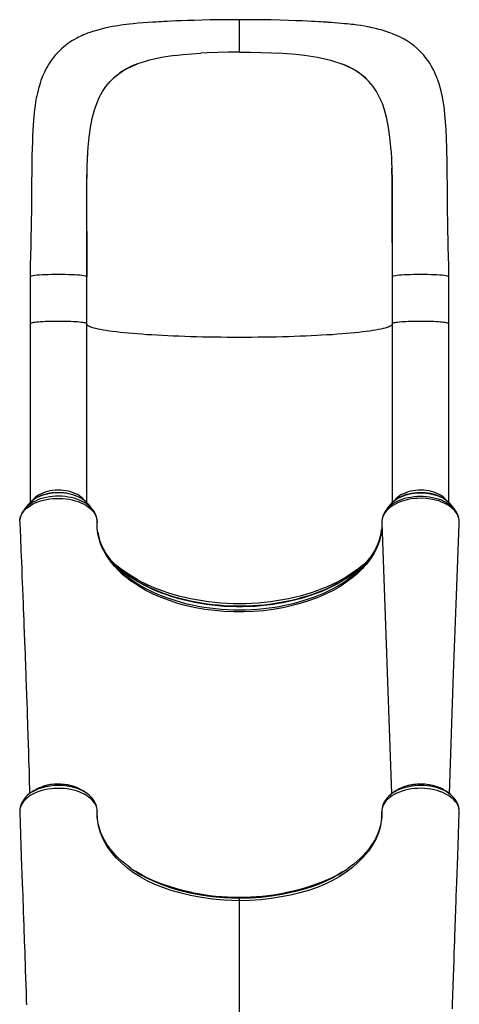
# Model space of a CAD drawing. Units: millimetres. Extents: x 11536 to 26285, y 8492 to 16377.
# Drawn here: x 17656 to 18275, y 10645 to 12032 of the extents above; entities that cross this region are included whole.
import ezdxf

# ---------------------------------------------------------------- set-up
doc = ezdxf.new("R2010")
doc.units = ezdxf.units.MM
doc.header["$LTSCALE"] = 100

msp = doc.modelspace()

# ---------------------------------------------------------------- linework, layer by layer
at = {"color": 7, "linetype": 'Continuous', "ltscale": 100}
for p, q in [((17965.6, 11986.8), (17965.6, 12032.4)), ((17920.7, 11985.8), (17911.2, 11985.3)), ((18010.6, 11985.8), (18020.1, 11985.3)), ((17825.2, 11971.2), (17822.1, 11970.1)), ((17822.1, 11970.1), (17822.1, 11970.1)), ((18106.1, 11971.2), (18109.2, 11970.1)), ((18109.2, 11970.1), (18109.2, 11970.1)), ((17784.4, 11946.4), (17783.3, 11945.3)), ((18146.9, 11946.4), (18148, 11945.3)), ((17751.1, 11822.6), (17751.2, 11823.1)), ((18180.1, 11822.6), (18180.1, 11823.1)), ((17670.6, 11670.4), (17670.6, 11603.9)), ((17750.6, 11603.9), (17750.6, 11670.4)), ((18180.6, 11670.4), (18180.6, 11603.9)), ((18260.6, 11603.9), (18260.6, 11670.4)), ((17670.6, 11603.9), (17670.6, 11351.9)), ((17750.6, 11351.9), (17750.6, 11603.9)), ((18180.6, 11603.9), (18180.6, 11351.9)), ((18260.6, 11351.9), (18260.6, 11603.9)), ((17668.4, 11349.6), (17662.9, 11342.8)), ((17669.2, 11350.5), (17668.4, 11349.6)), ((17752.9, 11349.6), (17752.5, 11350)), ((17758.3, 11342.8), (17752.9, 11349.6)), ((18178.4, 11349.6), (18172.9, 11342.8)), ((18262.5, 11350), (18262.9, 11349.6)), ((18268.3, 11342.8), (18262.9, 11349.6)), ((17663.2, 11343), (17662.9, 11342.8)), ((18268.1, 11343.1), (18268.3, 11342.8)), ((17656.2, 11325.2), (17656.3, 11322.4)), ((17656.3, 11322.4), (17656.4, 11321.5)), ((18166.1, 11320.3), (18166.1, 11318.9)), ((18166.2, 11325.9), (18166.2, 11324.8)), ((18275, 11322.4), (18275.1, 11324.8)), ((17808.7, 11244.4), (17813.8, 11240.7)), ((18122.6, 11244.4), (18117.5, 11240.7)), ((17730.7, 10952.6), (17729, 10953.1)), ((17656.2, 10918.8), (17656.2, 10918.4)), ((17656.2, 10917.8), (17656.2, 10917.3)), ((18275, 10919.3), (18275, 10920)), ((18275.1, 10919), (18275, 10920)), ((18275, 10918.4), (18275.1, 10918.8)), ((18275.1, 10917.3), (18275, 10918)), ((17765.3, 10916.5), (17765.3, 10916)), ((18275.1, 10914.8), (18275.1, 10915.1)), ((17965.6, 10796), (17965.6, 10794.9))]:
    msp.add_line(p, q, dxfattribs=at)
at = {"color": 8, "linetype": 'Continuous', "ltscale": 100}
for p, q in [((18166.1, 11323.8), (18179.9, 10941.8)), ((17965.6, 10796), (17965.6, 10796)), ((17965.6, 10500.6), (17965.6, 10791.1))]:
    msp.add_line(p, q, dxfattribs=at)
at = {"color": 7, "linetype": 'Continuous', "ltscale": 100, "flags": 128}
for points in [[(17965.6, 12032.4), (17950.9, 12032.4), (17937.1, 12032.3), (17924.3, 12032.1), (17912.6, 12031.8), (17901.9, 12031.5), (17892.3, 12031.2), (17883.7, 12030.9), (17876.2, 12030.6), (17869.7, 12030.3), (17864.2, 12030), (17859.7, 12029.8), (17855.8, 12029.6), (17852.1, 12029.3), (17848.5, 12029.1), (17843.1, 12028.8), (17836.9, 12028.4), (17829.9, 12027.9), (17822.7, 12027.3), (17815.7, 12026.6), (17810.8, 12026.1), (17806.4, 12025.6), (17802.3, 12025.1), (17798.3, 12024.5), (17794.2, 12023.9), (17790.9, 12023.4), (17786.9, 12022.7), (17782.3, 12021.8), (17777.2, 12020.7), (17772, 12019.5), (17767.6, 12018.3), (17764.1, 12017.3), (17761, 12016.4), (17758.4, 12015.6), (17755.1, 12014.5), (17751.7, 12013.2), (17748.6, 12012), (17746, 12010.9), (17743.6, 12009.8), (17741.4, 12008.8), (17739.1, 12007.7), (17736.4, 12006.3), (17733.2, 12004.5), (17729.6, 12002.4), (17726.2, 12000.2), (17723.4, 11998.2), (17720.5, 11996), (17717.6, 11993.7), (17714.8, 11991.2), (17712, 11988.6), (17709.2, 11985.8), (17706.1, 11982.3), (17703.1, 11978.6), (17700.5, 11975.1), (17698.5, 11972.2), (17696.7, 11969.4), (17695.6, 11967.5), (17694.1, 11964.9), (17692.4, 11961.6), (17690.9, 11958.7), (17690, 11956.6), (17689.2, 11954.8), (17688.4, 11952.9), (17687.2, 11950), (17686, 11946.6), (17684.8, 11943), (17683.8, 11939.8), (17682.9, 11936.8), (17682, 11933.2), (17681, 11929), (17680.2, 11925.2), (17679.5, 11922.1), (17679, 11919.4), (17678.5, 11916.5), (17677.7, 11910.9), (17677, 11905.8), (17676.5, 11901.2), (17676, 11896.2), (17675.5, 11890.4), (17675.1, 11884), (17674.7, 11876.9), (17674.3, 11869), (17673.9, 11860.4), (17673.6, 11850.4), (17673.4, 11840.9), (17673.2, 11831.7), (17673.1, 11823), (17673, 11814.7), (17672.9, 11806.9), (17672.9, 11799.6), (17672.8, 11792.5), (17672.8, 11786.2), (17672.7, 11778.9), (17672.6, 11770.5), (17672.5, 11761.1), (17672.4, 11750.7), (17672.2, 11739.1), (17672, 11727.3), (17671.7, 11714.4), (17671.4, 11700.6), (17671, 11685.9), (17670.6, 11670.4)], [(18260.6, 11670.4), (18260.3, 11685.3), (18259.9, 11699), (18259.6, 11711.8), (18259.3, 11723.4), (18259.1, 11733.9), (18259, 11743.2), (18258.9, 11751.4), (18258.8, 11759.1), (18258.7, 11765.5), (18258.7, 11770.5), (18258.6, 11774.2), (18258.6, 11777.3), (18258.6, 11780.8), (18258.5, 11787.1), (18258.5, 11794.3), (18258.4, 11802.3), (18258.3, 11810.3), (18258.2, 11819), (18258.1, 11827.8), (18258, 11836.2), (18257.8, 11844.2), (18257.6, 11851.9), (18257.2, 11865.1), (18256.6, 11877.1), (18255.9, 11888.3), (18255, 11899.3), (18253.7, 11910.1), (18252.6, 11917.5), (18251.1, 11925.5), (18249.2, 11933.7), (18246.8, 11942), (18245.8, 11944.9), (18245, 11947.3), (18244.3, 11949.3), (18243.3, 11951.9), (18241.9, 11955.1), (18240.3, 11958.8), (18238.9, 11961.6), (18237.5, 11964.3), (18235.8, 11967.4), (18233.5, 11971), (18231.3, 11974.4), (18229.2, 11977.2), (18227.2, 11979.8), (18225.2, 11982.3), (18223.1, 11984.7), (18220.7, 11987.2), (18216.4, 11991.3), (18211.5, 11995.5), (18206.6, 11999.1), (18202.2, 12002), (18197.6, 12004.8), (18194.8, 12006.3), (18191.4, 12008.1), (18187.9, 12009.7), (18184.4, 12011.3), (18181.2, 12012.6), (18178.6, 12013.6), (18175.9, 12014.5), (18173.1, 12015.5), (18169.5, 12016.7), (18165.2, 12017.9), (18161.8, 12018.8), (18158.9, 12019.6), (18155.5, 12020.4), (18152.1, 12021.1), (18149, 12021.8), (18146, 12022.4), (18141.7, 12023.1), (18136.7, 12024), (18131.4, 12024.7), (18126.6, 12025.4), (18123.3, 12025.8), (18120.4, 12026.1), (18117.2, 12026.4), (18113.4, 12026.8), (18109.1, 12027.2), (18104.1, 12027.7), (18099.1, 12028.1), (18095.1, 12028.3), (18092.7, 12028.5), (18091, 12028.6), (18089.5, 12028.7), (18088, 12028.8), (18085.7, 12029), (18083.3, 12029.1), (18080.4, 12029.3), (18076.7, 12029.5), (18072.3, 12029.7), (18067, 12030), (18060.9, 12030.3), (18053.9, 12030.6), (18044.9, 12031), (18034.6, 12031.3), (18023.1, 12031.7), (18010.4, 12032), (17996.6, 12032.2), (17981.7, 12032.4), (17965.6, 12032.4)], [(17965.6, 11986.8), (17950.3, 11986.6), (17935.3, 11986.3), (17920.7, 11985.8)], [(17965.6, 11986.8), (17980.9, 11986.6), (17995.9, 11986.3), (18010.6, 11985.8)], [(17874.4, 11981.9), (17886, 11983.3), (17898.3, 11984.4), (17911.2, 11985.3)], [(18056.9, 11981.9), (18045.3, 11983.3), (18033, 11984.4), (18020.1, 11985.3)], [(17784.4, 11946.4), (17792.1, 11953.5), (17800.9, 11959.8), (17807.5, 11963.6), (17814.6, 11967), (17822.1, 11970.1)], [(18146.9, 11946.4), (18139.2, 11953.5), (18130.4, 11959.8), (18123.8, 11963.6), (18116.7, 11967), (18109.2, 11970.1)], [(17761.4, 11905.2), (17764.5, 11914.4), (17768.2, 11923), (17772.6, 11931), (17777.6, 11938.5), (17783.3, 11945.3)], [(18169.9, 11905.2), (18166.8, 11914.4), (18163, 11923), (18158.7, 11931), (18153.7, 11938.5), (18148, 11945.3)], [(17751.2, 11823.1), (17751.7, 11838.3), (17752.6, 11852.9), (17754, 11866.8), (17755.8, 11880.3), (17758.2, 11893.1), (17761.4, 11905.2)], [(18178.8, 11850.1), (18178.6, 11852.9), (18177.3, 11866.8), (18175.5, 11880.3), (18173.1, 11893.1), (18169.9, 11905.2)], [(18178.8, 11850.1), (18179, 11848.6), (18179.1, 11846.6), (18179.2, 11844.9), (18179.3, 11842.8), (18179.5, 11840), (18179.7, 11835.9), (18179.9, 11830.9), (18180.1, 11824.8), (18180.3, 11817.8), (18180.5, 11809.8), (18180.6, 11801.4), (18180.7, 11792.2), (18180.7, 11782), (18180.7, 11770.9), (18180.7, 11758.8), (18180.7, 11745.7), (18180.7, 11732.4), (18180.7, 11718.2), (18180.7, 11703.1), (18180.7, 11687.2), (18180.7, 11670.5)], [(17750.6, 11670.5), (17750.6, 11687.7), (17750.6, 11703.9), (17750.6, 11719.3), (17750.6, 11733.8), (17750.6, 11747.1), (17750.5, 11759.5), (17750.5, 11770.2), (17750.6, 11780.1), (17750.6, 11789.2), (17750.7, 11797.5), (17750.7, 11805), (17750.9, 11812.6), (17751, 11819.2), (17751.2, 11824.8), (17751.3, 11829.5), (17751.5, 11833.3), (17751.6, 11835.7), (17751.7, 11838.3), (17751.9, 11841.5), (17752.1, 11845.2), (17752.2, 11845.9)], [(17750.6, 11717.9), (17750.6, 11736), (17750.6, 11753.9), (17750.6, 11771.6), (17750.6, 11788.9), (17750.8, 11805.9), (17751.1, 11822.6)], [(18180.6, 11717.9), (18180.7, 11736), (18180.7, 11753.9), (18180.7, 11771.6), (18180.6, 11788.9), (18180.5, 11805.9), (18180.1, 11822.6)], [(17670.7, 11670.4), (17670.8, 11670.7), (17671.6, 11671.2), (17673, 11671.6), (17675, 11672), (17677.4, 11672.3), (17680.4, 11672.7), (17683.8, 11673), (17687.7, 11673.2), (17691.8, 11673.5), (17696.3, 11673.6), (17700.9, 11673.8), (17705.8, 11673.8), (17710.6, 11673.9), (17715.5, 11673.8), (17720.3, 11673.8), (17725, 11673.6), (17729.4, 11673.5), (17733.6, 11673.2), (17737.4, 11673), (17740.9, 11672.7), (17743.8, 11672.3), (17746.3, 11672), (17748.2, 11671.6), (17749.6, 11671.2), (17750.4, 11670.7), (17750.5, 11670.5)], [(18180.7, 11670.5), (18180.8, 11670.7), (18181.6, 11671.2), (18183, 11671.6), (18185, 11672), (18187.5, 11672.3), (18190.4, 11672.7), (18193.8, 11673), (18197.7, 11673.2), (18201.8, 11673.5), (18206.3, 11673.6), (18211, 11673.8), (18215.8, 11673.8), (18220.6, 11673.9), (18225.5, 11673.8), (18230.3, 11673.8), (18235, 11673.6), (18239.4, 11673.5), (18243.6, 11673.2), (18247.4, 11673), (18250.9, 11672.7), (18253.8, 11672.3), (18256.3, 11672), (18258.2, 11671.6), (18259.6, 11671.2), (18260.4, 11670.7), (18260.6, 11670.4)], [(17752.5, 11350), (17752.1, 11350.5), (17750, 11352.7), (17747.7, 11354.7), (17745.1, 11356.6), (17742.3, 11358.3), (17739.3, 11359.9), (17736.1, 11361.3), (17732.7, 11362.6), (17729.2, 11363.6), (17725.5, 11364.5), (17721.8, 11365.2), (17718, 11365.7), (17714.1, 11365.9), (17710.2, 11366), (17706.4, 11365.9), (17702.5, 11365.6), (17698.7, 11365.1), (17695, 11364.3), (17691.4, 11363.4), (17687.9, 11362.3), (17684.5, 11361.1), (17681.4, 11359.6), (17678.4, 11358), (17675.6, 11356.2), (17673, 11354.2), (17670.7, 11352.2), (17669.3, 11350.5)], [(18262.5, 11350), (18261.6, 11351.1), (18259.4, 11353.2), (18257, 11355.2), (18254.4, 11357), (18251.5, 11358.8), (18248.5, 11360.3), (18245.2, 11361.7), (18241.8, 11362.9), (18238.2, 11363.9), (18234.6, 11364.7), (18230.8, 11365.3), (18227, 11365.7), (18223.1, 11366), (18219.3, 11366), (18215.4, 11365.8), (18211.6, 11365.5), (18207.8, 11364.9), (18204.1, 11364.1), (18200.5, 11363.2), (18197, 11362), (18193.7, 11360.7), (18190.6, 11359.2), (18187.6, 11357.5), (18184.9, 11355.7), (18182.4, 11353.7), (18180.2, 11351.6), (18179.4, 11350.6)], [(17656.2, 11325.2), (17656.4, 11327.9), (17656.9, 11330.7), (17657.9, 11333.4), (17659.2, 11336.2), (17660.9, 11338.7), (17662.9, 11341.2), (17665.4, 11343.6), (17668.1, 11345.8), (17671.1, 11347.9), (17674.3, 11349.8), (17677.9, 11351.6), (17681.8, 11353.1), (17687.7, 11355.1), (17694, 11356.5), (17698.3, 11357.2), (17702.8, 11357.7), (17707.4, 11358), (17712, 11358), (17716.8, 11357.8), (17721.3, 11357.4), (17725.7, 11356.7), (17730.1, 11355.8), (17734.4, 11354.7), (17738.4, 11353.4), (17742.2, 11351.8), (17745.9, 11350.1), (17749.3, 11348.2), (17752.3, 11346.1), (17755.1, 11343.9), (17757.6, 11341.5), (17759.8, 11339), (17760.6, 11337.9), (17761.7, 11336.2), (17763.5, 11332.7), (17764.6, 11329), (17765.1, 11323.8)], [(18275.1, 11324.8), (18275, 11326.7), (18274.6, 11329.5), (18273.8, 11332.3), (18272.5, 11335.2), (18270.7, 11338), (18268.8, 11340.5), (18266.5, 11342.9), (18263.8, 11345.2), (18260.8, 11347.4), (18257.6, 11349.4), (18254.1, 11351.2), (18250.2, 11352.8), (18246.2, 11354.3), (18243.5, 11355.1), (18238, 11356.4), (18232.3, 11357.4), (18229.1, 11357.8), (18222.8, 11358.1), (18216.4, 11358), (18211.9, 11357.7), (18207.5, 11357.1), (18203, 11356.3), (18198.7, 11355.2), (18194.6, 11354), (18190.7, 11352.6), (18186.9, 11350.9), (18183.4, 11349), (18180.2, 11347), (18177.3, 11344.9), (18174.7, 11342.5), (18172.3, 11340), (18170.4, 11337.5), (18168.8, 11334.9), (18167.6, 11332.1), (18166.7, 11329.3), (18166.2, 11326.6), (18166.1, 11323.8), (18166.1, 11323.8)], [(17656.3, 11321.5), (17656.4, 11320.3), (17656.6, 11314.7), (17656.8, 11310), (17657, 11306), (17657.1, 11302.9), (17657.2, 11300.7), (17657.4, 11296), (17657.6, 11290.9), (17657.9, 11284.1), (17658.2, 11276.5), (17658.5, 11268.2), (17658.9, 11259), (17659.3, 11248.7), (17659.8, 11237.4), (17660, 11232.7), (17660.2, 11227.9), (17660.4, 11222.8), (17660.6, 11217.7), (17660.8, 11212.3), (17661, 11207.3), (17661.1, 11203.5), (17661.2, 11200.2), (17661.4, 11197.5), (17661.4, 11195.3), (17661.5, 11193.5), (17661.6, 11191.7), (17661.7, 11189.4), (17661.8, 11186.5), (17661.9, 11183.1), (17662.1, 11179.1), (17662.5, 11167.4), (17662.9, 11156.6), (17663.3, 11146.8), (17663.6, 11138.8), (17663.9, 11131.6), (17664.1, 11124.8), (17664.4, 11118.2), (17664.6, 11111.9), (17664.8, 11105.7), (17665.3, 11093.1), (17665.7, 11081.4), (17666.1, 11070.6), (17666.4, 11060.2), (17666.5, 11056.3), (17666.7, 11052.4), (17666.8, 11048.5), (17666.9, 11044.8), (17667, 11041.4), (17667.1, 11038.5), (17667.2, 11036), (17667.3, 11033), (17667.4, 11029.6), (17667.6, 11025.5), (17667.7, 11020.7), (17667.9, 11015.4), (17668.1, 11009.4), (17668.3, 11003), (17668.7, 10988.2), (17669.2, 10974), (17669.4, 10965.8), (17669.6, 10957.8), (17669.8, 10949.9), (17670.1, 10942)], [(17808.7, 11244.4), (17802, 11250), (17795.7, 11255.7), (17790, 11261.8), (17784.8, 11268), (17778.2, 11277.4), (17772.9, 11287.2), (17770.1, 11294), (17767.9, 11300.9), (17766.3, 11307.9), (17765.3, 11315.8), (17765.1, 11323.8)], [(17765.3, 11316.7), (17765.2, 11318.3), (17765.1, 11320.4)], [(18166.1, 11323.8), (18166.1, 11317.6), (18165.5, 11311.5), (18165.2, 11309.4), (18165.1, 11308.8), (18164.8, 11306.7), (18162.6, 11298.1), (18159.4, 11289.5), (18155.2, 11281), (18150, 11272.8), (18143.9, 11264.8), (18141.4, 11261.8), (18140.9, 11261.3), (18139, 11259.3), (18130.8, 11251.2), (18122.6, 11244.4)], [(18261.3, 10941.8), (18263.7, 11012.8), (18267.1, 11111), (18269.4, 11172.1), (18271.2, 11221), (18275, 11321.6)], [(18275, 11321.6), (18275, 11322.4), (18275, 11322.4)], [(18143, 11266.8), (18142.9, 11266.8), (18138.6, 11262.6), (18134, 11258.6), (18129.2, 11254.7), (18124.1, 11250.8), (18118.8, 11247.1), (18113.2, 11243.6), (18107.4, 11240.1), (18101.4, 11236.9), (18095.2, 11233.7), (18088.8, 11230.7), (18082.2, 11227.8), (18075.4, 11225.2), (18068.5, 11222.6), (18061.4, 11220.3), (18054.1, 11218.1), (18046.8, 11216), (18039.3, 11214.2), (18031.6, 11212.5), (18023.9, 11211.1), (18016.1, 11209.8), (18008.2, 11208.6), (18000.3, 11207.7), (17992.3, 11207), (17984.2, 11206.5), (17976.1, 11206.1), (17968, 11206), (17960, 11206), (17951.9, 11206.2), (17943.8, 11206.7), (17935.8, 11207.3), (17927.8, 11208.1), (17919.9, 11209.1), (17912, 11210.3), (17904.2, 11211.6), (17896.5, 11213.2), (17889, 11214.9), (17881.5, 11216.8), (17874.2, 11218.9), (17867, 11221.2), (17860, 11223.6), (17853.1, 11226.2), (17846.4, 11229), (17839.9, 11231.9), (17833.5, 11235), (17827.4, 11238.2), (17821.5, 11241.5), (17815.8, 11245), (17810.3, 11248.6), (17805.1, 11252.4), (17800.1, 11256.2), (17795.4, 11260.2), (17790.9, 11264.3), (17789.9, 11265.3)], [(18142.8, 11266.7), (18146.4, 11270.4), (18149.2, 11273.6)], [(18117.5, 11240.7), (18108.3, 11234.5), (18098.3, 11228.7), (18087.8, 11223.4), (18075, 11217.9), (18061.6, 11213), (18047.5, 11208.7), (18033, 11205.1), (18026.5, 11203.7), (18013.1, 11201.4), (17999.5, 11199.7), (17985.6, 11198.5), (17971.6, 11198), (17957.6, 11198), (17943.6, 11198.7), (17930.3, 11199.9), (17917, 11201.6), (17904, 11203.9), (17891.2, 11206.7), (17878.9, 11210), (17866.9, 11213.9), (17855.3, 11218.2), (17844.2, 11223.1), (17833.6, 11228.4), (17823.7, 11234.1), (17813.8, 11240.7)], [(17765.3, 10916.5), (17765.1, 10919.2), (17764.5, 10921.9), (17763.6, 10924.7), (17762.3, 10927.4), (17760.6, 10929.9), (17758.6, 10932.3), (17756.2, 10934.7), (17753.5, 10937), (17750.5, 10939.1), (17747.3, 10941), (17743.7, 10942.8), (17739.9, 10944.4), (17736, 10945.7), (17731.9, 10946.9), (17727.5, 10947.9), (17723.1, 10948.6), (17718.6, 10949.1), (17714.1, 10949.4), (17709.4, 10949.4), (17704.7, 10949.3), (17700.2, 10948.9), (17695.8, 10948.2), (17691.4, 10947.3), (17687.1, 10946.2), (17683, 10944.9), (17679.2, 10943.5), (17675.5, 10941.7), (17672, 10939.8), (17669, 10937.8), (17666.2, 10935.6), (17663.6, 10933.3), (17661.4, 10930.8), (17659.6, 10928.3), (17658.2, 10925.7), (17657.1, 10923), (17656.4, 10920.2), (17656.2, 10919)], [(17677.7, 10947), (17675.7, 10945.7), (17673.6, 10944.5)], [(17747.7, 10944.5), (17745.6, 10945.7), (17743.6, 10947)], [(18275.1, 10919), (18273.9, 10923.8), (18271.5, 10928.6), (18269.6, 10931.1), (18267.5, 10933.5), (18264.9, 10935.8), (18262, 10938), (18258.9, 10940), (18255.5, 10941.9), (18251.8, 10943.6), (18247.8, 10945.1), (18243.8, 10946.4), (18239.6, 10947.4), (18235.1, 10948.3), (18230.6, 10948.9), (18226.1, 10949.3), (18221.5, 10949.5), (18216.8, 10949.4), (18212.2, 10949.1), (18207.7, 10948.5), (18203.4, 10947.8), (18199, 10946.8), (18194.8, 10945.6), (18190.9, 10944.2), (18187.2, 10942.6), (18183.6, 10940.8), (18180.3, 10938.8), (18177.4, 10936.7), (18174.8, 10934.5), (18172.4, 10932.1), (18170.4, 10929.5), (18168.8, 10927), (18167.5, 10924.3), (18166.6, 10921.6), (18166.1, 10918.8), (18166, 10916), (18166, 10916)], [(18187.7, 10947), (18185.7, 10945.7), (18183.6, 10944.5)], [(18257.7, 10944.4), (18255.6, 10945.7), (18253.6, 10947)], [(17673.5, 10944.4), (17672.4, 10943.7), (17669.5, 10941.6), (17666.7, 10939.2), (17664.3, 10936.8), (17662.2, 10934.2), (17660.3, 10931.5), (17658.8, 10928.7), (17657.6, 10925.8), (17656.8, 10922.9), (17656.3, 10920)], [(17765.3, 10916.8), (17765.3, 10916.9), (17765.2, 10919.2), (17764.8, 10921.8), (17764.2, 10924.4), (17763.2, 10927.1), (17762, 10929.8), (17760.4, 10932.5), (17758.6, 10935), (17756.5, 10937.3), (17754.1, 10939.6), (17751.4, 10941.8), (17748.5, 10943.8), (17748.3, 10944)], [(18183.6, 10944.4), (18180.9, 10942.7), (18178.1, 10940.4), (18175.4, 10938), (18173.1, 10935.5), (18171.1, 10932.8), (18169.5, 10930.2), (18168.1, 10927.3), (18167.1, 10924.5), (18166.4, 10921.6), (18166.1, 10918.7), (18166, 10917.5), (18166, 10916.8), (18166, 10916.2), (18166, 10916.1)], [(18275, 10920), (18275, 10920), (18274.5, 10922.9), (18273.7, 10925.8), (18272.6, 10928.5), (18271.2, 10931.1), (18269.5, 10933.6), (18267.6, 10936.1), (18265.3, 10938.5), (18262.7, 10940.8), (18259.9, 10942.9), (18257.7, 10944.4)], [(17656.3, 10920), (17656.2, 10919.7), (17656.2, 10919.5)], [(17656.3, 10920), (17656.2, 10919.5), (17656.2, 10919)], [(17656.2, 10919), (17656.2, 10918.5), (17656.3, 10918)], [(17656.2, 10918.4), (17656.3, 10918), (17656.3, 10918)], [(17656.3, 10918), (17656.3, 10918), (17656.2, 10918)], [(18275, 10918), (18275, 10918.5), (18275.1, 10919)], [(18275, 10918), (18275, 10918), (18275, 10918.4)], [(18275, 10918), (18275, 10918), (18275, 10918)], [(17656.1, 10914.8), (17656.6, 10900.6), (17657.2, 10883.8), (17657.8, 10868.1), (17658.3, 10853.4), (17658.8, 10839.9), (17659.3, 10827.4), (17659.7, 10815.9), (17660, 10806.8), (17660.3, 10798.5), (17660.6, 10790.9), (17660.8, 10784.2), (17661, 10778.1), (17661.2, 10772.9), (17661.4, 10768.5), (17661.5, 10765), (17661.6, 10762), (17661.7, 10759.4), (17661.7, 10757.4), (17661.8, 10755.6), (17661.9, 10753.4), (17662, 10750.4), (17662.1, 10746.7), (17662.3, 10741.1), (17662.5, 10734.3), (17662.8, 10726.5), (17663.1, 10718.4), (17663.9, 10693.3), (17665, 10661.8), (17665.2, 10655.7), (17665.4, 10649.9), (17665.5, 10644.6)], [(17812.6, 10836.8), (17808.7, 10839.6), (17804, 10843.4), (17799.5, 10847.2), (17795.2, 10851.2), (17791.2, 10855.2), (17787.5, 10859.3), (17784, 10863.6), (17780.8, 10867.8), (17777.9, 10872.2), (17775.3, 10876.6), (17773, 10881), (17771, 10885.5), (17769.3, 10890), (17767.9, 10894.5), (17766.7, 10899.2), (17765.9, 10903.8), (17765.4, 10908.5), (17765.2, 10913.2), (17765.2, 10914.5), (17765.2, 10914.9)], [(17965.6, 10791.1), (17954.7, 10791.3), (17943.8, 10791.9), (17927.8, 10793.3), (17911.9, 10795.5), (17896.4, 10798.4), (17881.4, 10802), (17869.3, 10805.5), (17857.6, 10809.5), (17846.4, 10814), (17835.8, 10819.1), (17825.8, 10824.6), (17816.5, 10830.6), (17807.8, 10837), (17799.8, 10843.8), (17792.6, 10850.9), (17786.2, 10858.3), (17779.5, 10867.5), (17774.1, 10877), (17770, 10886.7), (17767.1, 10896.6), (17765.6, 10906.3), (17765.3, 10916), (17765.3, 10916)], [(18166, 10916), (18166, 10916), (18165.9, 10909.3), (18165.3, 10902.7), (18163.7, 10894.6), (18161.3, 10886.6), (18158, 10878.8), (18153.1, 10869.7), (18147.1, 10860.9), (18140.3, 10852.7), (18132.5, 10844.8), (18124.6, 10838), (18116, 10831.5), (18106.8, 10825.4), (18096.8, 10819.8), (18086.3, 10814.6), (18074.9, 10809.9), (18062.9, 10805.7), (18050.4, 10802.1), (18037.6, 10799), (18024.5, 10796.4), (18010.1, 10794.1), (17995.4, 10792.5), (17980.5, 10791.5), (17965.6, 10791.1)], [(18165.6, 10906), (18165.3, 10903.5), (18164.5, 10898.9), (18163.3, 10894.2), (18161.9, 10889.6), (18160.1, 10885), (18158, 10880.5), (18155.7, 10876), (18153, 10871.6), (18150.1, 10867.3), (18146.8, 10863), (18143.4, 10858.8), (18139.6, 10854.7), (18135.5, 10850.7), (18131.2, 10846.7), (18126.6, 10842.8), (18121.8, 10839.1), (18118.3, 10836.6)], [(18265.6, 10638.9), (18265.8, 10645.6), (18266.2, 10658.1), (18266.6, 10671.2), (18267.1, 10684.9), (18267.4, 10695.7), (18267.8, 10706.3), (18268.1, 10716.4), (18268.5, 10726.1), (18268.8, 10735.2), (18268.9, 10740.2), (18269.1, 10744.9), (18269.2, 10749), (18269.4, 10752.4), (18269.5, 10755.2), (18269.5, 10757.3), (18269.6, 10759), (18269.7, 10761.5), (18269.8, 10765), (18270, 10769.6), (18270.1, 10775), (18270.4, 10781.5), (18270.6, 10789), (18270.9, 10797.5), (18271.3, 10806.9), (18271.6, 10817.3), (18272, 10828.8), (18272.5, 10841.2), (18273, 10854.7), (18273.5, 10869.1), (18274.1, 10884.6), (18274.7, 10901), (18275.2, 10914.8)], [(17898.8, 10802.7), (17898.4, 10802.7), (17887.7, 10805.1), (17877.2, 10807.9), (17866.9, 10810.9), (17856.8, 10814.4), (17847.1, 10818.3), (17837.7, 10822.4), (17828.4, 10827.1), (17819.6, 10832.1), (17817.8, 10833.2)], [(18110.9, 10831.6), (18103.2, 10827.2), (18094, 10822.6), (18084.1, 10818.2), (18073.8, 10814.2), (18063.1, 10810.5), (18052.3, 10807.4), (18041.4, 10804.6), (18030.1, 10802.2), (18029.5, 10802.1)], [(17965.6, 10791.1), (17965.6, 10792.5), (17965.6, 10793.7), (17965.6, 10794.4), (17965.6, 10794.9)]]:
    msp.add_lwpolyline(points, dxfattribs=at)
at = {"color": 8, "linetype": 'Continuous', "ltscale": 100, "flags": 128}
for points in [[(17750.6, 11718.6), (17750.6, 11725), (17750.6, 11732.1), (17750.6, 11734.5), (17750.6, 11734.5), (17750.6, 11734.6), (17750.6, 11734.6), (17750.6, 11734.6), (17750.6, 11734.6), (17750.6, 11734.6), (17750.6, 11734.6), (17750.6, 11734.5), (17750.6, 11734.5), (17750.6, 11734.3), (17750.6, 11733.6), (17750.6, 11730.8), (17750.6, 11719.7), (17750.6, 11674.6), (17750.6, 11670.3)], [(18180.7, 11718.6), (18180.6, 11725), (18180.7, 11732.1), (18180.7, 11734.5), (18180.7, 11734.5), (18180.7, 11734.6), (18180.7, 11734.6), (18180.7, 11734.6), (18180.7, 11734.6), (18180.7, 11734.6), (18180.7, 11734.6), (18180.7, 11734.5), (18180.7, 11734.5), (18180.7, 11734.3), (18180.7, 11733.6), (18180.7, 11730.8), (18180.7, 11719.7), (18180.6, 11674.6), (18180.6, 11670.3)], [(17750.6, 11603.9), (17750.5, 11604.2), (17750.1, 11604.5), (17749.3, 11604.8), (17748.1, 11605.2), (17746.6, 11605.5), (17744.8, 11605.7), (17742.7, 11606), (17740.3, 11606.3), (17737.6, 11606.5), (17734.7, 11606.7), (17731.6, 11606.9), (17728.3, 11607.1), (17724.8, 11607.2), (17721.2, 11607.3), (17717.5, 11607.4), (17713.8, 11607.4), (17710, 11607.4), (17706.2, 11607.4), (17702.5, 11607.3), (17698.8, 11607.3), (17695.3, 11607.2), (17691.8, 11607), (17688.6, 11606.8), (17685.5, 11606.6), (17682.7, 11606.4), (17680.1, 11606.2), (17677.8, 11605.9), (17675.8, 11605.7), (17674.1, 11605.4), (17672.7, 11605), (17671.7, 11604.7), (17671, 11604.4), (17670.7, 11604.1), (17670.6, 11603.9)], [(18180.6, 11603.1), (18180.6, 11603.1), (18180.3, 11602.3), (18179.5, 11601.6), (18178.5, 11600.8), (18177, 11600.1), (18175.3, 11599.3), (18173.1, 11598.6), (18170.6, 11597.8), (18167.8, 11597.1), (18164.7, 11596.4), (18161.2, 11595.7), (18157.4, 11595), (18153.3, 11594.3), (18148.8, 11593.7), (18144.1, 11593), (18139, 11592.4), (18133.7, 11591.8), (18128.1, 11591.2), (18122.2, 11590.7), (18116.1, 11590.1), (18109.7, 11589.6), (18103, 11589.1), (18096.2, 11588.6), (18089.1, 11588.2), (18081.8, 11587.7), (18074.4, 11587.3), (18066.7, 11587), (18058.9, 11586.6), (18050.9, 11586.3), (18042.8, 11586), (18034.5, 11585.7), (18026.2, 11585.5), (18017.7, 11585.3), (18009.2, 11585.1), (18000.6, 11585), (17991.9, 11584.9), (17983.2, 11584.8), (17974.4, 11584.8), (17965.6, 11584.8), (17956.9, 11584.8), (17948.1, 11584.8), (17939.4, 11584.9), (17930.7, 11585), (17922.1, 11585.1), (17913.5, 11585.3), (17905.1, 11585.5), (17896.7, 11585.7), (17888.5, 11586), (17880.4, 11586.3), (17872.4, 11586.6), (17864.6, 11587), (17856.9, 11587.3), (17849.4, 11587.7), (17842.2, 11588.2), (17835.1, 11588.6), (17828.2, 11589.1), (17821.6, 11589.6), (17815.2, 11590.1), (17809.1, 11590.7), (17803.2, 11591.2), (17797.6, 11591.8), (17792.3, 11592.4), (17787.2, 11593), (17782.5, 11593.7), (17778, 11594.3), (17773.9, 11595), (17770.1, 11595.7), (17766.6, 11596.4), (17763.4, 11597.1), (17760.6, 11597.8), (17758.2, 11598.6), (17756, 11599.3), (17754.2, 11600.1), (17752.8, 11600.8), (17751.7, 11601.6), (17751, 11602.3), (17750.6, 11603.1), (17750.6, 11603.1)], [(18260.6, 11603.9), (18260.6, 11604.1), (18260.3, 11604.4), (18259.6, 11604.7), (18258.5, 11605), (18257.2, 11605.4), (18255.5, 11605.7), (18253.4, 11605.9), (18251.1, 11606.2), (18248.6, 11606.4), (18245.7, 11606.6), (18242.7, 11606.8), (18239.4, 11607), (18236, 11607.2), (18232.5, 11607.3), (18228.8, 11607.3), (18225.1, 11607.4), (18221.3, 11607.4), (18217.5, 11607.4), (18213.8, 11607.4), (18210.1, 11607.3), (18206.5, 11607.2), (18203, 11607.1), (18199.7, 11606.9), (18196.6, 11606.7), (18193.7, 11606.5), (18191, 11606.3), (18188.6, 11606), (18186.5, 11605.7), (18184.7, 11605.5), (18183.2, 11605.2), (18182, 11604.8), (18181.2, 11604.5), (18180.8, 11604.2), (18180.6, 11603.9)], [(17752.5, 11350), (17751.8, 11350.8), (17749.6, 11353), (17747.2, 11355), (17744.4, 11356.9), (17741.4, 11358.7), (17738.2, 11360.3), (17734.7, 11361.7), (17731.1, 11362.9), (17727.3, 11363.9), (17723.3, 11364.7), (17719.3, 11365.2), (17715.2, 11365.6), (17711.1, 11365.7), (17707, 11365.6), (17702.9, 11365.3), (17698.8, 11364.8), (17694.9, 11364.1), (17691, 11363.1), (17687.4, 11361.9), (17683.9, 11360.6), (17680.6, 11359.1), (17677.5, 11357.3), (17674.7, 11355.5), (17672.2, 11353.5), (17669.9, 11351.3), (17669.2, 11350.5)], [(17746.8, 11355.5), (17746.6, 11355.7), (17744.8, 11357.8), (17742.7, 11359.7), (17740.3, 11361.5), (17737.6, 11363.2), (17734.7, 11364.6), (17731.6, 11366), (17728.3, 11367.1), (17724.8, 11368), (17721.2, 11368.7), (17717.5, 11369.2), (17713.8, 11369.5), (17710, 11369.6), (17706.2, 11369.4), (17702.5, 11369.1), (17698.8, 11368.5), (17695.3, 11367.7), (17691.8, 11366.7), (17688.6, 11365.5), (17685.5, 11364.1), (17682.7, 11362.6), (17680.1, 11360.9), (17677.8, 11359.1), (17675.8, 11357.1), (17674.5, 11355.5)], [(18178.4, 11349.6), (18179.5, 11350.8), (18181.6, 11353), (18184.1, 11355), (18186.9, 11356.9), (18189.9, 11358.7), (18193.1, 11360.3), (18196.6, 11361.7), (18200.2, 11362.9), (18204, 11363.9), (18207.9, 11364.7), (18212, 11365.2), (18216.1, 11365.6), (18220.2, 11365.7), (18224.3, 11365.6), (18228.4, 11365.3), (18232.5, 11364.8), (18236.4, 11364.1), (18240.2, 11363.1), (18243.9, 11361.9), (18247.4, 11360.6), (18250.7, 11359.1), (18253.8, 11357.3), (18256.6, 11355.5), (18259.1, 11353.5), (18261.3, 11351.3), (18262.5, 11350)], [(18256.9, 11355.4), (18255.5, 11357.1), (18253.4, 11359.1), (18251.1, 11360.9), (18248.6, 11362.6), (18245.7, 11364.1), (18242.7, 11365.5), (18239.4, 11366.7), (18236, 11367.7), (18232.5, 11368.5), (18228.8, 11369.1), (18225.1, 11369.4), (18221.3, 11369.6), (18217.5, 11369.5), (18213.8, 11369.2), (18210.1, 11368.7), (18206.5, 11368), (18203, 11367.1), (18199.7, 11366), (18196.6, 11364.6), (18193.7, 11363.2), (18191, 11361.5), (18188.6, 11359.7), (18186.5, 11357.8), (18184.7, 11355.7), (18184.5, 11355.5)], [(17758.3, 11342.8), (17757.8, 11343.4), (17755.6, 11345.7), (17753.1, 11348), (17750.3, 11350.1), (17747.2, 11352), (17743.9, 11353.8), (17740.3, 11355.4), (17736.6, 11356.8), (17732.6, 11358.1), (17728.5, 11359.1), (17724.3, 11359.9), (17720, 11360.5), (17715.6, 11360.9), (17711.2, 11361), (17706.7, 11360.9), (17702.3, 11360.6), (17698, 11360.1), (17693.7, 11359.3), (17689.6, 11358.3), (17685.6, 11357.2), (17681.8, 11355.8), (17678.2, 11354.2), (17674.8, 11352.5), (17671.7, 11350.5), (17668.8, 11348.5), (17666.2, 11346.3), (17663.9, 11343.9), (17663.2, 11343)], [(18172.9, 11342.8), (18173.4, 11343.4), (18175.6, 11345.7), (18178.2, 11348), (18181, 11350.1), (18184, 11352), (18187.4, 11353.8), (18190.9, 11355.4), (18194.7, 11356.8), (18198.7, 11358.1), (18202.8, 11359.1), (18207, 11359.9), (18211.3, 11360.5), (18215.7, 11360.9), (18220.1, 11361), (18224.5, 11360.9), (18228.9, 11360.6), (18233.3, 11360.1), (18237.5, 11359.3), (18241.7, 11358.3), (18245.6, 11357.2), (18249.5, 11355.8), (18253.1, 11354.2), (18256.5, 11352.5), (18259.6, 11350.5), (18262.5, 11348.5), (18265.1, 11346.3), (18267.4, 11343.9), (18268.1, 11343.1)], [(18144.8, 11268.7), (18144.1, 11268), (18139, 11263.6), (18133.7, 11259.3), (18128.1, 11255.2), (18122.2, 11251.2), (18116.1, 11247.3), (18109.7, 11243.6), (18103, 11240.1), (18096.2, 11236.7), (18089.1, 11233.5), (18081.8, 11230.5), (18074.4, 11227.7), (18066.7, 11225.1), (18058.9, 11222.6), (18050.9, 11220.4), (18042.8, 11218.3), (18034.5, 11216.5), (18026.2, 11214.9), (18017.7, 11213.5), (18009.2, 11212.3), (18000.6, 11211.3), (17991.9, 11210.5), (17983.2, 11210), (17974.4, 11209.6), (17965.6, 11209.5), (17956.9, 11209.6), (17948.1, 11210), (17939.4, 11210.5), (17930.7, 11211.3), (17922.1, 11212.3), (17913.5, 11213.5), (17905.1, 11214.9), (17896.7, 11216.5), (17888.5, 11218.3), (17880.4, 11220.4), (17872.4, 11222.6), (17864.6, 11225.1), (17856.9, 11227.7), (17849.4, 11230.5), (17842.2, 11233.5), (17835.1, 11236.7), (17828.2, 11240.1), (17821.6, 11243.6), (17815.2, 11247.3), (17809.1, 11251.2), (17803.2, 11255.2), (17797.6, 11259.3), (17792.3, 11263.6), (17787.2, 11268), (17786.5, 11268.7)], [(17788.1, 11266.1), (17790.9, 11263), (17795.3, 11258.5), (17800, 11254.2), (17805, 11250), (17810.2, 11245.9), (17815.7, 11242), (17821.5, 11238.2), (17827.6, 11234.5), (17833.9, 11231.1), (17840.4, 11227.8), (17847.1, 11224.6), (17854, 11221.7), (17861.2, 11218.9), (17868.5, 11216.3), (17876, 11213.9), (17883.6, 11211.7), (17891.4, 11209.6), (17899.3, 11207.8), (17907.4, 11206.2), (17915.5, 11204.8), (17923.7, 11203.6), (17932, 11202.7), (17940.4, 11201.9), (17948.8, 11201.4), (17957.2, 11201), (17965.6, 11200.9), (17974.1, 11201), (17982.5, 11201.4), (17990.9, 11201.9), (17999.3, 11202.7), (18007.6, 11203.6), (18015.8, 11204.8), (18023.9, 11206.2), (18032, 11207.8), (18039.9, 11209.6), (18047.7, 11211.7), (18055.3, 11213.9), (18062.8, 11216.3), (18070.1, 11218.9), (18077.2, 11221.7), (18084.2, 11224.6), (18090.9, 11227.8), (18097.4, 11231.1), (18103.7, 11234.5), (18109.7, 11238.2), (18115.5, 11242), (18121.1, 11245.9), (18126.3, 11250), (18131.3, 11254.2), (18136, 11258.5), (18140.3, 11263), (18142.7, 11265.6)], [(17790, 11265.1), (17794, 11261.4), (17799, 11257.1), (17804.3, 11252.9), (17809.9, 11248.9), (17815.7, 11245), (17821.7, 11241.3), (17828.1, 11237.7), (17834.6, 11234.3), (17841.4, 11231), (17848.4, 11227.9), (17855.6, 11225.1), (17863, 11222.3), (17870.5, 11219.8), (17878.2, 11217.5), (17886.1, 11215.4), (17894.1, 11213.5), (17902.2, 11211.8), (17910.5, 11210.2), (17918.8, 11209), (17927.2, 11207.9), (17935.7, 11207), (17944.2, 11206.3), (17952.8, 11205.9), (17961.3, 11205.7), (17969.9, 11205.7), (17978.5, 11205.9), (17987.1, 11206.3), (17995.6, 11207), (18004.1, 11207.9), (18012.5, 11209), (18020.8, 11210.2), (18029, 11211.8), (18037.2, 11213.5), (18045.2, 11215.4), (18053, 11217.5), (18060.7, 11219.8), (18068.3, 11222.3), (18075.7, 11225.1), (18082.9, 11227.9), (18089.9, 11231), (18096.6, 11234.3), (18103.2, 11237.7), (18109.5, 11241.3), (18115.6, 11245), (18121.4, 11248.9), (18127, 11252.9), (18132.3, 11257.1), (18137.3, 11261.4), (18142, 11265.8), (18142.8, 11266.7)], [(17673.5, 10944.4), (17673.8, 10944.6), (17678.2, 10947), (17683, 10949.1), (17688.1, 10950.8), (17693.6, 10952.1), (17699.2, 10953.1), (17705, 10953.7), (17710.9, 10953.9), (17716.7, 10953.7), (17722.5, 10953.1), (17728.1, 10952.1), (17733.5, 10950.7), (17738.6, 10949), (17743.3, 10946.9), (17747.6, 10944.5), (17748.3, 10944)], [(17730.8, 10952.5), (17728.9, 10953.1), (17721.4, 10954.6), (17713.7, 10955.3), (17705.8, 10955.2), (17698.2, 10954.3), (17690.7, 10952.6), (17689.7, 10952.3)], [(18183.7, 10944.5), (18185.3, 10945.5), (18188.6, 10947.2), (18192.2, 10948.8), (18196, 10950.1), (18199.9, 10951.3), (18203.9, 10952.2), (18208.2, 10953), (18212.6, 10953.5), (18216.9, 10953.8), (18221.2, 10953.9), (18225.7, 10953.8), (18230.1, 10953.4), (18234.3, 10952.8), (18238.5, 10952), (18242.6, 10950.9), (18246.6, 10949.7), (18250.2, 10948.3), (18253.7, 10946.7), (18257, 10944.9), (18260, 10942.9), (18262.7, 10940.8), (18262.7, 10940.8)], [(18242.6, 10951.9), (18240.7, 10952.6), (18233.4, 10954.3), (18225.6, 10955.2), (18217.9, 10955.3), (18210, 10954.6), (18202.7, 10953.2), (18200.2, 10952.4)], [(17831.8, 10825), (17834.2, 10823.7), (17844.9, 10818.6), (17856.2, 10813.9), (17868.1, 10809.7), (17880.3, 10806.1), (17895.5, 10802.4), (17911.2, 10799.4), (17927.3, 10797.1), (17943.5, 10795.6), (17954.6, 10795.1), (17965.6, 10794.9), (17965.6, 10794.9), (17965.6, 10794.9)], [(17965.6, 10794.9), (17980.6, 10795.2), (17995.5, 10796.2), (18010.5, 10797.9), (18025.3, 10800.3), (18036.2, 10802.5), (18047, 10805), (18057.4, 10807.9), (18067.9, 10811.3), (18078.1, 10815.1), (18087.8, 10819.2), (18096.6, 10823.5), (18099.6, 10825.1)]]:
    msp.add_lwpolyline(points, dxfattribs=at)
at = {"color": 7, "linetype": 'Continuous', "ltscale": 10000}
for centre, radius, start, end in [((17901.7, 11738), 245.5, 96.3962, 108.1639), ((18029.6, 11738), 245.5, 71.8362, 83.6036), ((17855.2, 11875.5), 100.3, 109.2912, 134.9448), ((18076.1, 11875.5), 100.3, 45.0552, 70.7088), ((17684.2, 11324.5), 28, 138.4812, 173.2526), ((17736.3, 11324.1), 28.9, 1.1478, 40.2814), ((18194, 11324.5), 27.8, 139.0265, 175.5702), ((18246.4, 11324.2), 28.7, 6.0624, 41.1196), ((17846.4, 11323.7), 81.5, 189.2806, 216.9188), ((18085.2, 11323.4), 81.1, 322.8451, 353.4987), ((17875.2, 11342.8), 116.1, 215.7535, 221.3361), ((17883, 11361), 133.5, 220.8943, 225.8829), ((18055.7, 11343), 116.5, 318.329, 324.0593), ((17699.6, 10913.7), 39.8, 104.3652, 123.3886), ((17710.7, 10883.7), 71.8, 75.3258, 106.8754), ((17721.4, 10913.7), 39.9, 56.3623, 76.4416), ((18209.2, 10914.9), 38.5, 103.6584, 123.8498), ((18220.6, 10885), 70.5, 71.9251, 106.7698), ((18233.2, 10916.3), 36.9, 56.3123, 75.1776), ((17669.9, 10915.9), 13.8, 171.3196, 184.8798), ((17657.3, 10918.9), 1.14, 173.1009, 190.6703), ((18264.8, 10916.2), 10.4, 352.2386, 10.2839), ((18273.9, 10918.9), 1.15, 357.5125, 6.8675), ((17732.4, 10915.5), 32.9, 358.8978, 2.489), ((18068.7, 10914.5), 97.3, 355.5928, 0.9503), ((17893.3, 10946.3), 136, 233.5177, 243.1144), ((18030.1, 10959.1), 150.9, 297.4016, 305.8466), ((17965.2, 11129.6), 333.6, 258.4955, 270.0703), ((17966.6, 11125.5), 329.5, 269.841, 281.0243)]:
    msp.add_arc(centre, radius, start, end, dxfattribs=at)
at = {"color": 8, "linetype": 'Continuous', "ltscale": 10000}
for centre, radius, start, end in [((17965.4, 11131.8), 335.8, 258.5487, 270.0358), ((17965.9, 11131.2), 335.3, 269.9561, 280.9354)]:
    msp.add_arc(centre, radius, start, end, dxfattribs=at)

doc.saveas('drawing.dxf')
